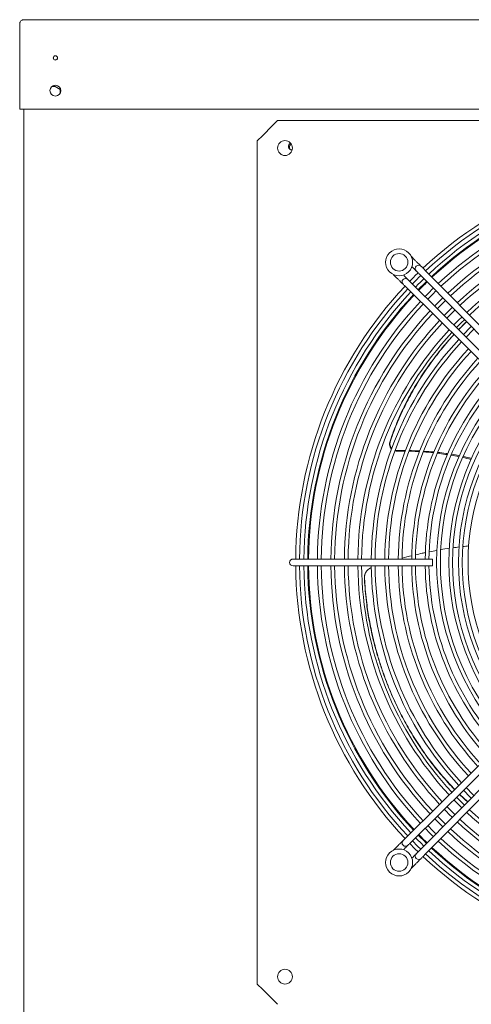
# Model space of a CAD drawing. Units: millimetres. Extents: x 19286 to 29894, y -9205 to -1178.
# Drawn here: x 19359 to 19694, y -4737 to -4006 of the extents above; entities that cross this region are included whole.
import ezdxf

# ---------------------------------------------------------------- set-up
doc = ezdxf.new("R2010")
doc.units = ezdxf.units.MM

# ---------------------------------------------------------------- blocks, each defined once
blk = doc.blocks.new('A$C58be60eb')
at = {"color": 0, "linetype": 'Continuous', "lineweight": 0, "extrusion": (2.22045e-16, 1, -2.22045e-16)}
for p, q in [((1082.14, 988.9), (-287.11, 988.9)), ((1082.14, 991.9), (1082.14, 989.9)), ((1082.14, 991.9), (1127.27, 991.9)), ((1082.14, 988.9), (1082.14, 989.9)), ((1082.14, -990.03), (1082.14, 988.9)), ((1127.29, 991.9), (1127.27, 991.9)), ((1145.54, 991.9), (1127.29, 991.9)), ((1148.54, 988.9), (1148.54, 988.9)), ((1148.54, 988.9), (1148.54, 988.9)), ((1148.54, 988.9), (1148.54, -989.1)), ((1099.6, 966.88), (1096.65, 961.75)), ((1098.89, 965.63), (1098.89, 967.4)), ((1096.65, 961.75), (1094.24, 961.75)), ((428.84, 811.5), (421.76, 804.43)), ((432.84, 815.5), (428.84, 811.5)), ((1058.69, 815.5), (432.84, 815.5)), ((1058.69, 815.5), (1062.69, 811.5)), ((1062.69, 811.5), (1069.76, 804.43)), ((421.76, 804.43), (417.76, 800.43)), ((1069.76, 804.43), (1073.76, 800.43)), ((433.65, 798), (433.36, 797.49)), ((1048.65, 798), (1048.36, 797.49)), ((1073.76, 800.43), (1073.76, 174.57)), ((743.26, 789), (743.26, 784.5)), ((743.26, 784.5), (743.26, 685.5)), ((748.26, 784.5), (748.26, 789)), ((748.26, 784.5), (748.26, 685.5)), ((534.73, 711.91), (531.98, 714.7)), ((959.55, 714.7), (956.8, 711.91)), ((610.89, 634.94), (542.47, 704.09)), ((949.06, 704.09), (880.64, 634.94)), ((518.56, 701.29), (521.35, 698.53)), ((532.69, 694.35), (601.84, 625.93)), ((607.33, 631.42), (538.91, 700.58)), ((952.61, 700.58), (884.2, 631.42)), ((889.68, 625.93), (958.84, 694.35)), ((970.18, 698.53), (972.96, 701.29)), ((529.17, 690.8), (598.33, 622.38)), ((893.2, 622.38), (962.36, 690.8)), ((743.26, 685.5), (745.76, 685.5)), ((745.76, 685.5), (748.26, 685.5))]:
    blk.add_line(p, q, dxfattribs=at)
at = {"color": 0, "linetype": 'Continuous', "lineweight": 0}
for centre, radius, start, end in [((1095.89, 965.4), 4, 360, 180), ((1095.89, 965.4), 4, 180, 360), ((1093.39, 967.4), 5.5, 360, 7.25851), ((1120.14, 965.4), 1.6, 90, 270), ((1120.14, 965.4), 1.5, 90, 270), ((1120.14, 965.4), 1.6, 270, 90), ((1120.14, 965.4), 1.5, 270, 90), ((438.26, 795), 5.5, 90, 270), ((438.26, 795), 5.5, 270, 90), ((1053.26, 795), 5.5, 90, 270), ((1053.26, 795), 5.5, 270, 90), ((745.76, 789), 2.5, 90, 180), ((745.76, 789), 2.5, 0, 90), ((1054.39, 789.87), 2.5, 20.18144, 180), ((1054.39, 789.87), 2.5, 180, 184.4575), ((745.76, 487.5), 299.5, 90.47827, 133.19834), ((745.76, 487.5), 296.7, 90.48278, 133.18424), ((745.76, 487.5), 299.5, 46.80166, 89.52173), ((745.76, 487.5), 296.7, 46.81576, 89.51722), ((745.76, 487.5), 293.4, 90.48821, 133.16727), ((745.76, 487.5), 290.6, 90.49292, 133.15257), ((745.76, 487.5), 290, 90.49394, 133.14938), ((745.76, 487.5), 293.4, 46.83273, 89.51179), ((745.76, 487.5), 290.6, 46.84743, 89.50708), ((745.76, 487.5), 290, 46.85062, 89.50606), ((745.76, 487.5), 283.4, 90.50544, 133.11343), ((745.76, 487.5), 280.6, 90.51048, 133.09767), ((745.76, 487.5), 283.4, 46.88657, 89.49456), ((745.76, 487.5), 280.6, 46.90233, 89.48952), ((745.76, 487.5), 273.4, 90.52393, 133.05565), ((745.76, 487.5), 273.4, 46.94435, 89.47607), ((745.76, 487.5), 270.6, 90.52935, 133.03871), ((745.76, 487.5), 270.6, 46.96129, 89.47065), ((745.76, 487.5), 263.4, 90.54382, 132.99349), ((745.76, 487.5), 260.6, 90.54966, 132.97523), ((745.76, 487.5), 263.4, 47.00651, 89.45618), ((745.76, 487.5), 260.6, 47.02477, 89.45034), ((745.76, 487.5), 253.4, 90.56528, 132.92641), ((745.76, 487.5), 250.6, 90.5716, 132.90667), ((745.76, 487.5), 253.4, 47.07359, 89.43472), ((745.76, 487.5), 250.6, 47.09333, 89.4284), ((745.76, 487.5), 243.4, 90.5885, 132.85383), ((745.76, 487.5), 243.4, 47.14617, 89.4115), ((745.76, 487.5), 240.6, 90.59535, 132.83242), ((745.76, 487.5), 240.6, 47.16758, 89.40465), ((523.03, 710.24), 10, 45, 225), ((523.03, 710.24), 6.5, 45, 225), ((745.76, 487.5), 233.4, 90.61372, 132.77501), ((745.76, 487.5), 230.6, 90.62117, 132.75172), ((745.76, 487.5), 233.4, 47.22499, 89.38628), ((745.76, 487.5), 230.6, 47.24828, 89.37883), ((968.5, 710.24), 10, 315, 135), ((968.5, 710.24), 6.5, 315, 135), ((523.03, 710.24), 6.5, 225, 45), ((745.76, 487.5), 223.4, 90.64119, 132.68914), ((745.76, 487.5), 223.4, 47.31086, 89.35881), ((968.5, 710.24), 6.5, 135, 315), ((745.76, 487.5), 299.5, 134.15503, 135), ((745.76, 487.5), 220.6, 90.64933, 132.6637), ((745.76, 487.5), 220.6, 47.3363, 89.35067), ((954, 705.53), 2.5, 45.30738, 135.30738), ((745.76, 487.5), 299.5, 44.15503, 45.84497), ((954, 705.53), 2.5, 315.30738, 45.30738), ((527.73, 695.74), 2.5, 135.30738, 225.30738), ((527.73, 695.74), 2.5, 45.30738, 135.30738), ((745.76, 487.5), 296.7, 134.14995, 135), ((745.76, 487.5), 290, 134.13742, 135.86258), ((745.76, 487.5), 293.4, 134.14385, 135), ((745.76, 487.5), 290.6, 134.13856, 135), ((745.76, 487.5), 213.4, 90.67124, 132.59522), ((745.76, 487.5), 210.6, 90.68017, 132.56732), ((745.76, 487.5), 213.4, 47.40478, 89.32876), ((745.76, 487.5), 210.6, 47.43268, 89.31983), ((745.76, 487.5), 290, 45, 45.86258), ((745.76, 487.5), 290.6, 44.13856, 45.86144), ((745.76, 487.5), 293.4, 44.14385, 45.85615), ((745.76, 487.5), 296.7, 44.14995, 45.85005), ((745.76, 487.5), 283.4, 134.12449, 135), ((745.76, 487.5), 280.6, 134.11882, 135), ((745.76, 487.5), 203.4, 90.70424, 132.49205), ((745.76, 487.5), 200.6, 90.71407, 132.46132), ((745.76, 487.5), 203.4, 47.50795, 89.29576), ((745.76, 487.5), 200.6, 47.53868, 89.28593), ((745.76, 487.5), 280.6, 44.11882, 45.88118), ((745.76, 487.5), 283.4, 44.12449, 45.87551), ((745.76, 487.5), 290, 44.13742, 45), ((745.76, 487.5), 293.4, 0.48821, 43.16727), ((745.76, 487.5), 296.7, 0.48278, 43.18424), ((745.76, 487.5), 299.5, 0.47827, 43.19834), ((745.76, 487.5), 290, 136.85062, 179.50606), ((745.76, 487.5), 273.4, 134.1037, 135), ((745.76, 487.5), 270.6, 134.09761, 135), ((745.76, 487.5), 194.9, 47.60397, 132.39603), ((745.76, 487.5), 270.6, 44.09761, 45.90239), ((745.76, 487.5), 273.4, 44.1037, 45.8963), ((745.76, 487.5), 283.4, 0.50544, 43.11343), ((745.76, 487.5), 290, 0.49394, 43.14938), ((745.76, 487.5), 290.6, 0.49292, 43.15257), ((745.76, 487.5), 263.4, 134.08135, 135), ((745.76, 487.5), 260.6, 134.07478, 135), ((745.76, 487.5), 192.1, 47.63746, 132.36254), ((745.76, 487.5), 185.8, 47.71651, 132.28349), ((745.76, 487.5), 260.6, 44.07478, 45.92522), ((745.76, 487.5), 263.4, 44.08135, 45.91865), ((745.76, 487.5), 273.4, 0.52393, 43.05565), ((745.76, 487.5), 280.6, 0.51048, 43.09767), ((745.76, 487.5), 253.4, 134.05722, 135), ((745.76, 487.5), 250.6, 134.05012, 135), ((745.76, 487.5), 183, 47.7534, 132.2466), ((745.76, 487.5), 178.7, 47.81229, 132.18771), ((745.76, 487.5), 250.6, 44.05012, 45.94988), ((745.76, 487.5), 253.4, 44.05722, 45.94278), ((745.76, 487.5), 260.6, 0.54966, 42.97523), ((745.76, 487.5), 263.4, 0.54382, 42.99349), ((745.76, 487.5), 270.6, 0.52935, 43.03871), ((745.76, 487.5), 243.4, 134.03112, 135), ((745.76, 487.5), 240.6, 134.02342, 135), ((745.76, 487.5), 175.9, 47.85219, 132.14781), ((745.76, 487.5), 171.6, 47.916, 132.084), ((745.76, 487.5), 240.6, 44.02342, 45.97658), ((745.76, 487.5), 243.4, 44.03112, 45.96888), ((745.76, 487.5), 250.6, 0.5716, 42.90667), ((745.76, 487.5), 253.4, 0.56528, 42.92641)]:
    blk.add_arc(centre, radius, start, end, dxfattribs=at)
at = {"color": 0, "linetype": 'Continuous', "lineweight": 0, "extrusion": (-4.93038e-32, -2.22045e-16, -1)}
for centre, radius, start, end in [((-1053.86, 789.19), 2.5, 47.25363, 90), ((-1053.86, 789.19), 2.5, 90, 153.76053), ((-523.03, 710.24), 10, 135, 315), ((-968.5, 710.24), 10, 225, 45), ((-537.53, 705.53), 2.5, 315.30738, 45.30738), ((-537.53, 705.53), 2.5, 45.30738, 135.30738), ((-745.76, 487.5), 299.5, 44.15503, 45), ((-745.76, 487.5), 296.7, 44.14995, 45), ((-745.76, 487.5), 293.4, 44.14385, 45), ((-963.8, 695.74), 2.5, 45.30738, 135.30738), ((-963.8, 695.74), 2.5, 135.30738, 225.30738), ((-745.76, 487.5), 299.5, 0.47827, 43.19834), ((-745.76, 487.5), 296.7, 0.48278, 43.18424), ((-745.76, 487.5), 293.4, 0.48821, 43.16727), ((-745.76, 487.5), 290.6, 44.13856, 45), ((-745.76, 487.5), 283.4, 44.12449, 45), ((-745.76, 487.5), 290.6, 0.49292, 43.15257), ((-745.76, 487.5), 283.4, 0.50544, 43.11343), ((-745.76, 487.5), 280.6, 44.11882, 45), ((-745.76, 487.5), 273.4, 44.1037, 45), ((-745.76, 487.5), 280.6, 0.51048, 43.09767), ((-745.76, 487.5), 273.4, 0.52393, 43.05565), ((-745.76, 487.5), 270.6, 44.09761, 45), ((-745.76, 487.5), 263.4, 44.08135, 45), ((-745.76, 487.5), 270.6, 0.52935, 43.03871), ((-745.76, 487.5), 263.4, 3.15802, 42.99349), ((-745.76, 487.5), 260.6, 0.54966, 42.97523), ((-745.76, 487.5), 260.6, 44.07478, 45), ((-745.76, 487.5), 253.4, 44.05722, 45), ((-745.76, 487.5), 253.4, 0.56528, 42.92641), ((-745.76, 487.5), 250.6, 0.5716, 42.90667), ((-745.76, 487.5), 250.6, 44.05012, 45), ((-745.76, 487.5), 243.4, 44.03112, 45), ((-745.76, 487.5), 240.6, 44.02342, 45)]:
    blk.add_arc(centre, radius, start, end, dxfattribs=at)
at = {"color": 0, "linetype": 'Continuous', "lineweight": 0}
for points, knots in [([(1145.54, 991.9), (1145.75, 991.9), (1145.95, 991.88), (1146.35, 991.8), (1146.55, 991.73), (1147.08, 991.5), (1147.39, 991.29), (1147.92, 990.77), (1148.12, 990.47), (1148.37, 989.94), (1148.44, 989.71), (1148.52, 989.29), (1148.54, 989.1), (1148.54, 988.9)], [0, 0, 0, 0, 0.0619668, 0.0619668, 0.1226393, 0.1226393, 0.2360613, 0.2360613, 0.3433035, 0.3433035, 0.4133133, 0.4133133, 0.4720915, 0.4720915, 0.4720915, 0.4720915]), ([(577.14, 669.05), (577.97, 669.87), (580.56, 672.36), (584.99, 676.42), (592.32, 682.69), (599.26, 688.06), (605.09, 692.19), (609.01, 694.87), (613.63, 697.9), (619.66, 701.6), (625.77, 705.1), (631.94, 708.41), (638.18, 711.53), (644.47, 714.45), (652.91, 718.1), (662.13, 721.65), (670.68, 724.5), (679.24, 727.11), (689.21, 729.77), (701.96, 732.46), (713.16, 734.2), (722.81, 735.27), (729.1, 735.73), (732.63, 735.9), (733.47, 735.93)], [0.1523061, 0.1523061, 0.1523061, 0.1523061, 0.1681465, 0.2013072, 0.234468, 0.3007895, 0.3228967, 0.3339503, 0.367111, 0.4002718, 0.4334326, 0.4665933, 0.4997541, 0.5329149, 0.5660756, 0.6323972, 0.6766115, 0.6987187, 0.7650402, 0.8313617, 0.8976833, 0.9418976, 0.986112, 1, 1, 1, 1]), ([(577.3, 668.88), (578.25, 669.81), (580.95, 672.42), (585.51, 676.6), (592.86, 682.89), (599.83, 688.28), (605.67, 692.42), (609.6, 695.12), (614.24, 698.15), (620.29, 701.86), (626.43, 705.36), (632.64, 708.66), (638.91, 711.77), (645.23, 714.68), (653.72, 718.3), (662.99, 721.8), (671.58, 724.62), (680.18, 727.19), (690.21, 729.81), (703.01, 732.45), (714.26, 734.17), (723.95, 735.22), (730.27, 735.69), (733.82, 735.87), (734.67, 735.91)], [0.1498321, 0.1498321, 0.1498321, 0.1498321, 0.1677958, 0.2009671, 0.2341383, 0.3004809, 0.322595, 0.3336521, 0.3668234, 0.3999946, 0.4331659, 0.4663371, 0.4995084, 0.5326796, 0.5658509, 0.6321934, 0.6764217, 0.6985359, 0.7648784, 0.8312209, 0.8975634, 0.9417917, 0.9860201, 1, 1, 1, 1]), ([(733.47, 735.93), (733.58, 735.94), (733.68, 735.94), (733.78, 735.94), (733.82, 735.94), (733.85, 735.94), (733.88, 735.94)], [0, 0, 0, 0, 0.02857143, 0.02857143, 0.02857143, 0.03738862, 0.03738862, 0.03738862, 0.03738862]), ([(741.9, 730.87), (741.86, 730.95), (741.82, 731.04), (741.78, 731.12), (741.73, 731.23), (741.68, 731.33), (741.62, 731.43), (741.57, 731.53), (741.52, 731.63), (741.46, 731.73), (741.41, 731.82), (741.35, 731.92), (741.29, 732.01), (741.24, 732.1), (741.18, 732.19), (741.12, 732.28), (741.06, 732.37), (741, 732.45), (740.95, 732.54), (740.89, 732.62), (740.82, 732.71), (740.76, 732.79), (740.7, 732.87), (740.64, 732.95), (740.58, 733.03), (740.51, 733.11), (740.45, 733.18), (740.39, 733.26), (740.32, 733.33), (740.26, 733.4), (740.19, 733.47), (740.13, 733.55), (740.06, 733.62), (739.99, 733.68), (739.93, 733.75), (739.86, 733.82), (739.79, 733.88), (739.72, 733.95), (739.65, 734.01), (739.58, 734.07), (739.51, 734.14), (739.44, 734.2), (739.37, 734.25), (739.3, 734.31), (739.23, 734.37), (739.16, 734.43), (739.08, 734.48), (739.01, 734.54), (738.94, 734.59), (738.86, 734.64), (738.79, 734.7), (738.71, 734.75), (738.64, 734.8), (738.56, 734.85), (738.48, 734.89), (738.41, 734.94), (738.33, 734.99), (738.25, 735.03), (738.17, 735.08), (738.09, 735.12), (738.01, 735.16), (737.93, 735.2), (737.85, 735.24), (737.77, 735.28), (737.68, 735.32), (737.6, 735.36), (737.52, 735.39), (737.43, 735.43), (737.35, 735.46), (737.26, 735.49), (737.17, 735.53), (737.09, 735.56), (737, 735.58), (736.91, 735.61), (736.82, 735.64), (736.73, 735.67), (736.64, 735.69), (736.55, 735.72), (736.46, 735.74), (736.36, 735.76), (736.27, 735.78), (736.17, 735.8), (736.08, 735.82), (735.98, 735.83), (735.89, 735.85), (735.79, 735.86), (735.69, 735.87), (735.59, 735.88), (735.5, 735.89), (735.4, 735.9), (735.29, 735.9), (735.19, 735.91), (735.09, 735.91), (734.99, 735.91), (734.88, 735.91), (734.78, 735.91), (734.67, 735.91)], [0.0916241, 0.0916241, 0.0916241, 0.0916241, 0.1142857, 0.1142857, 0.1142857, 0.1428571, 0.1428571, 0.1428571, 0.1714286, 0.1714286, 0.1714286, 0.2, 0.2, 0.2, 0.2285714, 0.2285714, 0.2285714, 0.2571429, 0.2571429, 0.2571429, 0.2857143, 0.2857143, 0.2857143, 0.3142857, 0.3142857, 0.3142857, 0.3428571, 0.3428571, 0.3428571, 0.3714286, 0.3714286, 0.3714286, 0.4, 0.4, 0.4, 0.4285714, 0.4285714, 0.4285714, 0.4571429, 0.4571429, 0.4571429, 0.4857143, 0.4857143, 0.4857143, 0.5142857, 0.5142857, 0.5142857, 0.5428571, 0.5428571, 0.5428571, 0.5714286, 0.5714286, 0.5714286, 0.6, 0.6, 0.6, 0.6285714, 0.6285714, 0.6285714, 0.6571429, 0.6571429, 0.6571429, 0.6857143, 0.6857143, 0.6857143, 0.7142857, 0.7142857, 0.7142857, 0.7428571, 0.7428571, 0.7428571, 0.7714286, 0.7714286, 0.7714286, 0.8, 0.8, 0.8, 0.8285714, 0.8285714, 0.8285714, 0.8571429, 0.8571429, 0.8571429, 0.8857143, 0.8857143, 0.8857143, 0.9142857, 0.9142857, 0.9142857, 0.9428571, 0.9428571, 0.9428571, 0.9714286, 0.9714286, 0.9714286, 1, 1, 1, 1]), ([(829.87, 715.91), (830.05, 716.09), (830.24, 716.26), (830.96, 716.8), (831.54, 717.08), (832.64, 717.37), (833.14, 717.43), (834.09, 717.39), (834.54, 717.31), (834.96, 717.17)], [-0.5570595, -0.5570595, -0.5570595, -0.5570595, -0.4796451, -0.4796451, -0.2873742, -0.2873742, -0.136264, -0.136264, 0, 0, 0, 0]), ([(835.31, 716.85), (835.24, 716.87), (835.16, 716.9), (835.08, 716.92), (835.01, 716.94), (834.93, 716.96), (834.85, 716.98), (834.77, 717), (834.69, 717.01), (834.61, 717.03), (834.53, 717.04), (834.45, 717.05), (834.37, 717.06), (834.29, 717.07), (834.21, 717.08), (834.12, 717.09), (834.04, 717.09), (833.96, 717.1), (833.88, 717.1), (833.8, 717.1), (833.72, 717.1), (833.63, 717.1), (833.55, 717.1), (833.47, 717.09), (833.39, 717.08), (833.31, 717.08), (833.22, 717.07), (833.14, 717.06), (833.06, 717.05), (832.98, 717.04), (832.9, 717.02), (832.82, 717.01), (832.74, 716.99), (832.66, 716.97), (832.58, 716.96), (832.5, 716.94), (832.42, 716.91), (832.34, 716.89), (832.26, 716.87), (832.18, 716.84), (832.11, 716.82), (832.03, 716.79), (831.95, 716.76), (831.87, 716.73), (831.8, 716.7), (831.72, 716.66), (831.65, 716.63), (831.57, 716.59), (831.5, 716.56), (831.43, 716.52), (831.35, 716.48), (831.28, 716.44), (831.21, 716.4), (831.14, 716.36), (831.07, 716.31), (831, 716.27), (830.93, 716.22), (830.87, 716.17), (830.8, 716.13), (830.73, 716.08), (830.67, 716.03), (830.6, 715.97), (830.54, 715.92), (830.48, 715.87), (830.43, 715.83), (830.38, 715.78), (830.33, 715.74)], [0, 0, 0, 0, 0.025641, 0.025641, 0.025641, 0.0512821, 0.0512821, 0.0512821, 0.0769231, 0.0769231, 0.0769231, 0.1025641, 0.1025641, 0.1025641, 0.1282051, 0.1282051, 0.1282051, 0.1538462, 0.1538462, 0.1538462, 0.1794872, 0.1794872, 0.1794872, 0.2051282, 0.2051282, 0.2051282, 0.2307692, 0.2307692, 0.2307692, 0.2564103, 0.2564103, 0.2564103, 0.2820513, 0.2820513, 0.2820513, 0.3076923, 0.3076923, 0.3076923, 0.3333333, 0.3333333, 0.3333333, 0.3589744, 0.3589744, 0.3589744, 0.3846154, 0.3846154, 0.3846154, 0.4102564, 0.4102564, 0.4102564, 0.4358974, 0.4358974, 0.4358974, 0.4615385, 0.4615385, 0.4615385, 0.4871795, 0.4871795, 0.4871795, 0.5128205, 0.5128205, 0.5128205, 0.5384615, 0.5384615, 0.5384615, 0.5588273, 0.5588273, 0.5588273, 0.5588273]), ([(834.96, 717.17), (835.93, 716.86), (836.89, 716.54), (837.85, 716.21), (841.01, 715.13), (844.12, 713.98), (847.2, 712.75), (850.27, 711.53), (853.3, 710.24), (856.28, 708.88), (858.52, 707.86), (860.73, 706.81), (862.92, 705.72), (865.1, 704.62), (867.26, 703.5), (869.4, 702.34), (871.53, 701.18), (873.64, 699.98), (875.73, 698.76), (877.81, 697.53), (879.87, 696.27), (881.9, 694.98), (885.96, 692.41), (889.92, 689.71), (893.77, 686.9), (895.06, 685.96), (896.33, 685.01), (897.59, 684.05), (898.22, 683.57), (898.85, 683.09), (899.47, 682.61), (901.34, 681.15), (903.19, 679.67), (905.01, 678.16), (906.83, 676.65), (908.62, 675.12), (910.39, 673.57), (911.9, 672.24), (913.39, 670.89), (914.87, 669.53)], [0, 0, 0, 0, 0.0133962, 0.0133962, 0.0133962, 0.0576106, 0.0576106, 0.0576106, 0.1018249, 0.1018249, 0.1018249, 0.1349857, 0.1349857, 0.1349857, 0.1681465, 0.1681465, 0.1681465, 0.2013072, 0.2013072, 0.2013072, 0.234468, 0.234468, 0.234468, 0.3007895, 0.3007895, 0.3007895, 0.3228967, 0.3228967, 0.3228967, 0.3339503, 0.3339503, 0.3339503, 0.367111, 0.367111, 0.367111, 0.4002718, 0.4002718, 0.4002718, 0.4286735, 0.4286735, 0.4286735, 0.4286735]), ([(835.31, 716.85), (836.25, 716.54), (840.36, 715.14), (847.52, 712.46), (855.85, 708.87), (863.24, 705.33), (869.74, 701.94), (876.08, 698.34), (884.34, 693.3), (891.62, 688.34), (897.37, 684.06), (901.14, 681.15), (905.46, 677.68), (910.42, 673.44), (913.49, 670.67), (914.8, 669.46)], [0, 0, 0, 0, 0.0129967, 0.057225, 0.1014533, 0.1346246, 0.1677958, 0.2009671, 0.2341383, 0.3004809, 0.322595, 0.3336521, 0.3668234, 0.3999946, 0.4250966, 0.4250966, 0.4250966, 0.4250966]), ([(534.73, 711.91), (535.25, 711.39), (535.78, 710.86), (536.72, 709.9), (537.16, 709.46), (537.93, 708.69), (538.26, 708.34), (538.8, 707.8), (539.01, 707.59), (539.19, 707.4), (539.23, 707.36), (539.28, 707.32), (539.29, 707.31), (539.3, 707.3), (539.3, 707.3), (539.3, 707.29)], [0, 0, 0, 0, 2.215379, 2.215379, 4.287989, 4.287989, 6.353004, 6.353004, 8.427698, 8.427698, 9.29201, 9.29201, 9.731382, 9.731382, 10.17283, 10.17283, 10.17283, 10.17283]), ([(828.89, 713.29), (828.87, 713.24), (828.86, 713.2), (828.85, 713.15), (828.84, 713.07), (828.82, 712.99), (828.81, 712.91), (828.79, 712.83), (828.78, 712.75), (828.77, 712.67), (828.76, 712.59), (828.75, 712.51), (828.75, 712.43), (828.74, 712.35), (828.74, 712.27), (828.73, 712.19), (828.73, 712.11), (828.73, 712.03), (828.73, 711.95)], [0.8576338, 0.8576338, 0.8576338, 0.8576338, 0.8717949, 0.8717949, 0.8717949, 0.8974359, 0.8974359, 0.8974359, 0.9230769, 0.9230769, 0.9230769, 0.9487179, 0.9487179, 0.9487179, 0.974359, 0.974359, 0.974359, 1, 1, 1, 1]), ([(952.22, 707.29), (952.23, 707.3), (952.23, 707.3), (952.24, 707.31), (952.25, 707.32), (952.33, 707.4), (952.47, 707.54), (952.9, 707.97), (953.19, 708.26), (953.87, 708.95), (954.27, 709.36), (955.13, 710.23), (955.61, 710.72), (956.33, 711.44), (956.56, 711.68), (956.8, 711.91)], [0, 0, 0, 0, 0.434346, 0.434346, 0.866716, 0.866716, 2.936995, 2.936995, 5.007655, 5.007655, 7.086483, 7.086483, 9.17178, 9.17178, 10.174738, 10.174738, 10.174738, 10.174738]), ([(535.75, 703.78), (535.75, 703.78), (535.75, 703.78), (535.73, 703.79), (535.72, 703.8), (535.64, 703.88), (535.5, 704.03), (535.08, 704.46), (534.79, 704.75), (534.11, 705.43), (533.71, 705.84), (533.03, 706.53), (532.77, 706.79), (532.51, 707.06)], [0, 0, 0, 0, 0.434343, 0.434343, 0.86671, 0.86671, 2.936989, 2.936989, 5.00765, 5.00765, 7.086476, 7.086476, 8.262519, 8.262519, 8.262519, 8.262519]), ([(538.91, 700.58), (538.59, 700.91), (538.26, 701.24), (537.63, 701.88), (537.32, 702.19), (536.78, 702.74), (536.54, 702.98), (536.14, 703.38), (535.99, 703.53), (535.84, 703.68), (535.81, 703.72), (535.77, 703.75), (535.76, 703.76), (535.75, 703.77), (535.75, 703.77), (535.75, 703.78)], [0, 0, 0, 0, 1.386934, 1.386934, 2.8226, 2.8226, 4.255984, 4.255984, 5.69134, 5.69134, 6.35971, 6.35971, 6.700815, 6.700815, 7.043915, 7.043915, 7.043915, 7.043915]), ([(539.3, 707.29), (539.31, 707.29), (539.31, 707.29), (539.33, 707.26), (539.41, 707.19), (539.66, 706.93), (539.84, 706.75), (540.27, 706.31), (540.54, 706.05), (541.11, 705.46), (541.43, 705.14), (542, 704.57), (542.23, 704.33), (542.47, 704.09)], [0, 0, 0, 0, 0.287534, 0.287534, 1.723168, 1.723168, 3.157653, 3.157653, 4.588097, 4.588097, 6.035601, 6.035601, 7.041907, 7.041907, 7.041907, 7.041907]), ([(828, 695.21), (828.04, 695.8), (828.07, 696.4), (828.1, 696.99), (828.21, 698.92), (828.28, 700.86), (828.34, 702.81)], [0.91082524, 0.91082524, 0.91082524, 0.91082524, 0.92023786, 0.92023786, 0.92023786, 0.95081532, 0.95081532, 0.95081532, 0.95081532]), ([(828.48, 695.02), (828.51, 695.6), (828.63, 698.13), (828.71, 700.67), (828.74, 702.65)], [0.91097818, 0.91097818, 0.91097818, 0.91097818, 0.92017149, 0.95143835, 0.95143835, 0.95143835, 0.95143835]), ([(949.06, 704.09), (949.39, 704.42), (949.71, 704.75), (950.34, 705.39), (950.65, 705.7), (951.2, 706.25), (951.44, 706.5), (951.83, 706.89), (951.98, 707.05), (952.13, 707.2), (952.16, 707.23), (952.2, 707.27), (952.21, 707.28), (952.22, 707.29), (952.22, 707.29), (952.22, 707.29)], [0, 0, 0, 0, 1.386934, 1.386934, 2.8226, 2.8226, 4.255984, 4.255984, 5.69134, 5.69134, 6.35971, 6.35971, 6.700815, 6.700815, 7.043915, 7.043915, 7.043915, 7.043915]), ([(955.78, 703.78), (955.78, 703.77), (955.78, 703.77), (955.75, 703.75), (955.67, 703.67), (955.42, 703.42), (955.24, 703.23), (954.81, 702.8), (954.55, 702.53), (953.97, 701.95), (953.65, 701.62), (953.09, 701.06), (952.85, 700.82), (952.61, 700.58)], [0, 0, 0, 0, 0.287534, 0.287534, 1.723168, 1.723168, 3.157653, 3.157653, 4.588097, 4.588097, 6.035601, 6.035601, 7.041907, 7.041907, 7.041907, 7.041907]), ([(959.02, 707.06), (958.95, 706.98), (958.88, 706.92), (958.36, 706.38), (957.92, 705.94), (957.16, 705.17), (956.82, 704.83), (956.28, 704.28), (956.07, 704.07), (955.89, 703.89), (955.85, 703.85), (955.81, 703.8), (955.8, 703.79), (955.78, 703.78), (955.78, 703.78), (955.78, 703.78)], [1.906559, 1.906559, 1.906559, 1.906559, 2.215418, 2.215418, 4.28803, 4.28803, 6.353042, 6.353042, 8.42774, 8.42774, 9.292031, 9.292031, 9.731393, 9.731393, 10.17283, 10.17283, 10.17283, 10.17283]), ([(525.97, 693.96), (525.97, 693.96), (525.97, 693.96), (525.95, 693.98), (525.94, 693.99), (525.87, 694.07), (525.72, 694.21), (525.29, 694.63), (525, 694.92), (524.31, 695.6), (523.91, 696), (523.03, 696.87), (522.55, 697.35), (521.83, 698.06), (521.59, 698.3), (521.35, 698.53)], [0, 0, 0, 0, 0.434346, 0.434346, 0.866716, 0.866716, 2.936995, 2.936995, 5.007655, 5.007655, 7.086483, 7.086483, 9.17178, 9.17178, 10.174738, 10.174738, 10.174738, 10.174738]), ([(526.21, 700.76), (526.28, 700.69), (526.35, 700.62), (526.88, 700.09), (527.32, 699.66), (528.1, 698.89), (528.44, 698.56), (528.98, 698.02), (529.19, 697.81), (529.38, 697.63), (529.42, 697.58), (529.46, 697.54), (529.47, 697.53), (529.48, 697.52), (529.48, 697.52), (529.49, 697.52)], [1.906559, 1.906559, 1.906559, 1.906559, 2.215418, 2.215418, 4.28803, 4.28803, 6.353042, 6.353042, 8.42774, 8.42774, 9.292031, 9.292031, 9.731393, 9.731393, 10.17283, 10.17283, 10.17283, 10.17283]), ([(529.49, 697.52), (529.49, 697.51), (529.49, 697.51), (529.52, 697.49), (529.59, 697.41), (529.85, 697.16), (530.03, 696.98), (530.47, 696.54), (530.73, 696.28), (531.32, 695.71), (531.64, 695.38), (532.21, 694.82), (532.45, 694.59), (532.69, 694.35)], [0, 0, 0, 0, 0.287534, 0.287534, 1.723168, 1.723168, 3.157653, 3.157653, 4.588097, 4.588097, 6.035601, 6.035601, 7.041907, 7.041907, 7.041907, 7.041907]), ([(753.01, 690.77), (752.85, 691.53), (752.33, 693.95), (751.78, 696.37), (751.39, 698.02)], [0.79126131, 0.79126131, 0.79126131, 0.79126131, 0.80367479, 0.83053974, 0.83053974, 0.83053974, 0.83053974]), ([(958.84, 694.35), (959.17, 694.68), (959.5, 695), (960.14, 695.63), (960.45, 695.94), (961, 696.49), (961.25, 696.73), (961.64, 697.12), (961.8, 697.27), (961.94, 697.42), (961.98, 697.45), (962.02, 697.49), (962.03, 697.5), (962.04, 697.51), (962.04, 697.51), (962.04, 697.52)], [0, 0, 0, 0, 1.386934, 1.386934, 2.8226, 2.8226, 4.255984, 4.255984, 5.69134, 5.69134, 6.35971, 6.35971, 6.700815, 6.700815, 7.043915, 7.043915, 7.043915, 7.043915]), ([(962.04, 697.52), (962.04, 697.52), (962.04, 697.52), (962.06, 697.53), (962.07, 697.54), (962.15, 697.62), (962.29, 697.76), (962.72, 698.19), (963.01, 698.48), (963.7, 699.16), (964.1, 699.56), (964.79, 700.23), (965.05, 700.49), (965.32, 700.76)], [0, 0, 0, 0, 0.434343, 0.434343, 0.86671, 0.86671, 2.936989, 2.936989, 5.00765, 5.00765, 7.086476, 7.086476, 8.262519, 8.262519, 8.262519, 8.262519]), ([(970.18, 698.53), (969.65, 698.01), (969.12, 697.49), (968.16, 696.54), (967.72, 696.1), (966.95, 695.34), (966.61, 695), (966.06, 694.46), (965.85, 694.25), (965.67, 694.07), (965.63, 694.03), (965.58, 693.99), (965.57, 693.98), (965.56, 693.96), (965.56, 693.96), (965.56, 693.96)], [0, 0, 0, 0, 2.215379, 2.215379, 4.287989, 4.287989, 6.353004, 6.353004, 8.427698, 8.427698, 9.29201, 9.29201, 9.731382, 9.731382, 10.17283, 10.17283, 10.17283, 10.17283]), ([(529.17, 690.8), (528.84, 691.12), (528.51, 691.45), (527.87, 692.08), (527.56, 692.39), (527.01, 692.93), (526.77, 693.17), (526.37, 693.57), (526.22, 693.72), (526.07, 693.86), (526.03, 693.9), (526, 693.94), (525.99, 693.95), (525.97, 693.96), (525.97, 693.96), (525.97, 693.96)], [0, 0, 0, 0, 1.386934, 1.386934, 2.8226, 2.8226, 4.255984, 4.255984, 5.69134, 5.69134, 6.35971, 6.35971, 6.700815, 6.700815, 7.043915, 7.043915, 7.043915, 7.043915]), ([(965.56, 693.96), (965.55, 693.96), (965.55, 693.96), (965.53, 693.93), (965.45, 693.86), (965.2, 693.6), (965.02, 693.42), (964.58, 692.99), (964.31, 692.73), (963.73, 692.15), (963.4, 691.83), (962.84, 691.27), (962.6, 691.03), (962.36, 690.8)], [0, 0, 0, 0, 0.287534, 0.287534, 1.723168, 1.723168, 3.157653, 3.157653, 4.588097, 4.588097, 6.035601, 6.035601, 7.041907, 7.041907, 7.041907, 7.041907]), ([(825.75, 674.51), (825.81, 674.9), (825.87, 675.3), (825.93, 675.69), (826.25, 677.74), (826.53, 679.81), (826.79, 681.89)], [0.79869589, 0.79869589, 0.79869589, 0.79869589, 0.80520813, 0.80520813, 0.80520813, 0.83921467, 0.83921467, 0.83921467, 0.83921467]), ([(826.42, 674.22), (826.48, 674.62), (826.84, 677.07), (827.16, 679.55), (827.39, 681.64)], [0.79762444, 0.79762444, 0.79762444, 0.79762444, 0.80418942, 0.83856695, 0.83856695, 0.83856695, 0.83856695]), ([(567.96, 659.46), (568.43, 659.98), (570.28, 662.03), (572.18, 664.04), (573.61, 665.51)], [0.09236805, 0.09236805, 0.09236805, 0.09236805, 0.10182493, 0.1296644, 0.1296644, 0.1296644, 0.1296644]), ([(568.13, 659.29), (568.7, 659.92), (570.56, 661.96), (572.45, 663.97), (573.78, 665.34)], [0.09006697, 0.09006697, 0.09006697, 0.09006697, 0.10145333, 0.12725199, 0.12725199, 0.12725199, 0.12725199]), ([(918.44, 666.03), (919.34, 665.17), (921.32, 663.23), (923.25, 661.27), (924.31, 660.18)], [0.44865177, 0.44865177, 0.44865177, 0.44865177, 0.46633712, 0.4878511, 0.4878511, 0.4878511, 0.4878511]), ([(918.5, 666.1), (919.23, 665.4), (919.95, 664.7), (920.66, 664), (921.91, 662.76), (923.15, 661.51), (924.37, 660.25)], [0.45231381, 0.45231381, 0.45231381, 0.45231381, 0.46659334, 0.46659334, 0.46659334, 0.49166198, 0.49166198, 0.49166198, 0.49166198])]:
    blk.add_open_spline(points, degree=3, knots=knots, dxfattribs=at)
for points in [[(733.88, 735.94), (734.29, 735.93), (734.69, 735.92), (735.1, 735.91)], [(743.26, 726.96), (743.14, 727.33), (743.02, 727.71), (742.89, 728.08)], [(828.4, 705.78), (828.43, 707.94), (828.44, 710.12), (828.41, 712.31)], [(828.41, 712.31), (828.41, 712.68), (828.44, 713.05), (828.52, 713.42)], [(828.78, 705.64), (828.79, 707.73), (828.78, 709.84), (828.73, 711.95)], [(750.72, 700.84), (750.13, 703.25), (749.52, 705.66), (748.87, 708.08)], [(754.69, 682.2), (754.34, 684.11), (753.98, 686.03), (753.59, 687.95)], [(827.12, 684.78), (827.39, 687.26), (827.62, 689.76), (827.81, 692.28)], [(827.7, 684.54), (827.94, 687.04), (828.15, 689.55), (828.31, 692.07)], [(756.21, 673.01), (755.9, 675.12), (755.56, 677.24), (755.19, 679.37)], [(757.2, 665.83), (757.02, 667.28), (756.83, 668.73), (756.63, 670.18)], [(824.19, 665.92), (824.58, 667.83), (824.94, 669.74), (825.28, 671.67)], [(824.95, 665.59), (825.32, 667.5), (825.66, 669.43), (825.98, 671.37)], [(758.01, 658.66), (757.86, 660.11), (757.71, 661.56), (757.54, 663.01)], [(822.13, 656.88), (822.65, 658.95), (823.15, 661.03), (823.6, 663.12)], [(822.97, 656.5), (823.47, 658.58), (823.94, 660.67), (824.38, 662.78)]]:
    blk.add_open_spline(points, degree=3, dxfattribs=at)

msp = doc.modelspace()

# ---------------------------------------------------------------- block references
at = {"rotation": 90}
msp.add_blockref('A$C58be60eb', (20350.7, -5154.7, -577.02), dxfattribs=at)

doc.saveas('drawing.dxf')
